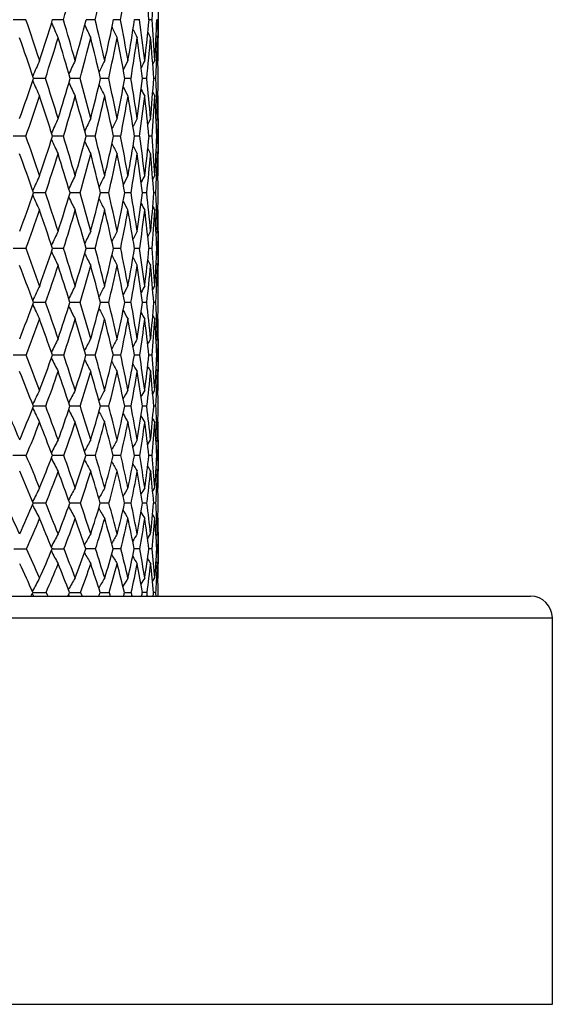
# Model space of a CAD drawing. Units: inches. Extents: x 0 to 22, y 0 to 17.
# Drawn here: x 16.8 to 17.4, y 5.7 to 6.8 of the extents above; entities that cross this region are included whole.
import ezdxf

# ---------------------------------------------------------------- set-up
doc = ezdxf.new("R2010")
doc.units = ezdxf.units.IN
doc.header["$LTSCALE"] = 1.21
doc.header["$MEASUREMENT"] = 0
doc.layers.get('0').update_dxf_attribs({"linetype": 'CONTINUOUS'})

msp = doc.modelspace()

# ---------------------------------------------------------------- linework, layer by layer
at = {"color": 7, "linetype": 'CONTINUOUS'}
for p, q in [((16.9464, 6.8665), (16.9464, 6.8234)), ((16.7881, 6.8449), (16.7731, 6.8449)), ((16.8331, 6.8449), (16.8201, 6.8449)), ((16.8709, 6.8449), (16.8602, 6.8449)), ((16.9014, 6.8449), (16.8929, 6.8449)), ((16.9242, 6.8449), (16.9181, 6.8449)), ((16.9391, 6.8449), (16.9354, 6.8449)), ((16.9459, 6.8449), (16.9447, 6.8449)), ((16.9439, 6.8262), (16.9454, 6.8234)), ((16.9439, 6.8262), (16.9454, 6.8234)), ((16.9463, 6.8231), (16.9463, 6.8234)), ((16.9399, 6.7913), (16.9424, 6.7961)), ((16.9445, 6.7962), (16.9445, 6.796)), ((16.946, 6.7954), (16.9464, 6.7961)), ((16.7988, 6.7747), (16.7974, 6.7747)), ((16.8115, 6.7747), (16.7988, 6.7747)), ((16.8424, 6.7747), (16.841, 6.7747)), ((16.8529, 6.7747), (16.8424, 6.7747)), ((16.8787, 6.7747), (16.8775, 6.7747)), ((16.8871, 6.7747), (16.8787, 6.7747)), ((16.9138, 6.7747), (16.9064, 6.7747)), ((16.9326, 6.7747), (16.9277, 6.7747)), ((16.9435, 6.7747), (16.941, 6.7747)), ((16.9399, 6.7582), (16.9424, 6.7534)), ((16.9445, 6.7533), (16.9445, 6.7535)), ((16.946, 6.7541), (16.9464, 6.7534)), ((16.9439, 6.724), (16.9454, 6.7268)), ((16.9464, 6.7268), (16.9464, 6.6847)), ((16.7882, 6.7057), (16.773, 6.7057)), ((16.8331, 6.7057), (16.82, 6.7057)), ((16.871, 6.7057), (16.8601, 6.7057)), ((16.9014, 6.7057), (16.8929, 6.7057)), ((16.9242, 6.7057), (16.918, 6.7057)), ((16.9391, 6.7057), (16.9354, 6.7057)), ((16.9459, 6.7057), (16.9447, 6.7057)), ((16.9439, 6.6875), (16.9454, 6.6847)), ((16.9439, 6.6875), (16.9454, 6.6847)), ((16.9398, 6.6541), (16.9424, 6.6587)), ((16.946, 6.658), (16.9464, 6.6587)), ((16.8116, 6.638), (16.7973, 6.638)), ((16.853, 6.638), (16.8409, 6.638)), ((16.8788, 6.638), (16.8774, 6.638)), ((16.8872, 6.638), (16.8788, 6.638)), ((16.9138, 6.638), (16.9064, 6.638)), ((16.9327, 6.638), (16.9277, 6.638)), ((16.9435, 6.638), (16.941, 6.638)), ((16.946, 6.6179), (16.9464, 6.6173)), ((16.9439, 6.5894), (16.9454, 6.5921)), ((16.9463, 6.5921), (16.9463, 6.5918)), ((16.9464, 6.5921), (16.9464, 6.5513)), ((16.7883, 6.5717), (16.7729, 6.5717)), ((16.8332, 6.5717), (16.82, 6.5717)), ((16.8711, 6.5717), (16.86, 6.5717)), ((16.9015, 6.5717), (16.8928, 6.5717)), ((16.9242, 6.5717), (16.918, 6.5717)), ((16.9391, 6.5717), (16.9353, 6.5717)), ((16.9459, 6.5717), (16.9447, 6.5717)), ((16.9439, 6.5541), (16.9454, 6.5513)), ((16.9439, 6.5541), (16.9454, 6.5513)), ((16.9463, 6.5513), (16.9463, 6.5517)), ((16.9398, 6.5225), (16.9424, 6.5271)), ((16.9445, 6.527), (16.9445, 6.5265)), ((16.946, 6.5264), (16.9464, 6.5271)), ((16.8117, 6.507), (16.7972, 6.507)), ((16.8531, 6.507), (16.8408, 6.507)), ((16.8873, 6.507), (16.8773, 6.507)), ((16.9139, 6.507), (16.9063, 6.507)), ((16.9327, 6.507), (16.9276, 6.507)), ((16.9435, 6.507), (16.941, 6.507)), ((16.9445, 6.4871), (16.9445, 6.4876)), ((16.946, 6.4877), (16.9464, 6.487)), ((16.9438, 6.4611), (16.9454, 6.4638)), ((16.9463, 6.4638), (16.9463, 6.463)), ((16.9464, 6.4638), (16.9464, 6.4245)), ((16.7884, 6.4441), (16.7728, 6.4441)), ((16.8333, 6.4441), (16.8198, 6.4441)), ((16.8711, 6.4441), (16.8599, 6.4441)), ((16.9016, 6.4441), (16.8927, 6.4441)), ((16.9243, 6.4441), (16.9179, 6.4441)), ((16.9391, 6.4441), (16.9353, 6.4441)), ((16.9459, 6.4441), (16.9447, 6.4441)), ((16.9438, 6.4272), (16.9454, 6.4245)), ((16.9463, 6.4245), (16.9463, 6.4253)), ((16.9398, 6.3979), (16.9424, 6.4024)), ((16.9445, 6.4023), (16.9445, 6.4013)), ((16.946, 6.4017), (16.9464, 6.4024)), ((16.8118, 6.3831), (16.797, 6.3831)), ((16.8532, 6.3831), (16.8407, 6.3831)), ((16.8874, 6.3831), (16.8772, 6.3831)), ((16.9075, 6.3831), (16.9063, 6.3831)), ((16.9139, 6.3831), (16.9075, 6.3831)), ((16.9327, 6.3831), (16.9276, 6.3831)), ((16.9436, 6.3831), (16.941, 6.3831)), ((16.9445, 6.364), (16.9445, 6.365)), ((16.946, 6.3646), (16.9464, 6.3639)), ((16.9337, 6.3369), (16.9373, 6.3429)), ((16.9438, 6.3403), (16.9454, 6.3429)), ((16.9463, 6.3429), (16.9463, 6.3416)), ((16.9464, 6.3429), (16.9464, 6.3054)), ((16.7886, 6.3241), (16.7726, 6.3241)), ((16.8335, 6.3241), (16.8197, 6.3241)), ((16.8713, 6.3241), (16.8598, 6.3241)), ((16.9017, 6.3241), (16.8926, 6.3241)), ((16.9244, 6.3241), (16.9179, 6.3241)), ((16.9392, 6.3241), (16.9352, 6.3241)), ((16.9459, 6.3241), (16.9446, 6.3241)), ((16.9438, 6.308), (16.9454, 6.3054)), ((16.9463, 6.3054), (16.9463, 6.3068)), ((16.9397, 6.2813), (16.9424, 6.2857)), ((16.946, 6.285), (16.9464, 6.2857)), ((16.7961, 6.2692), (16.7962, 6.2693)), ((16.7961, 6.2654), (16.7962, 6.2653)), ((16.812, 6.2673), (16.7969, 6.2673)), ((16.8534, 6.2673), (16.8405, 6.2673)), ((16.8875, 6.2673), (16.8771, 6.2673)), ((16.914, 6.2673), (16.9062, 6.2673)), ((16.9328, 6.2673), (16.9275, 6.2673)), ((16.9436, 6.2673), (16.9409, 6.2673)), ((16.946, 6.2497), (16.9464, 6.249)), ((16.9336, 6.2247), (16.9373, 6.2307)), ((16.9438, 6.2281), (16.9454, 6.2307)), ((16.9463, 6.2327), (16.9463, 6.2287)), ((16.9464, 6.2307), (16.9464, 6.195)), ((16.8207, 6.2128), (16.8194, 6.2128)), ((16.8207, 6.2128), (16.8194, 6.2128)), ((16.8608, 6.2128), (16.8596, 6.2128)), ((16.8608, 6.2128), (16.8596, 6.2128)), ((16.8714, 6.2128), (16.8608, 6.2128)), ((16.9018, 6.2128), (16.8925, 6.2128)), ((16.9245, 6.2128), (16.9177, 6.2128)), ((16.9392, 6.2128), (16.9352, 6.2128)), ((16.946, 6.2128), (16.9446, 6.2128)), ((16.9437, 6.1976), (16.9454, 6.195)), ((16.9396, 6.1738), (16.9424, 6.1781)), ((16.946, 6.1774), (16.9464, 6.1781)), ((14.7137, 6.1562), (17.3917, 6.1562)), ((16.7959, 6.1621), (16.7962, 6.1626)), ((16.7962, 6.1587), (16.7965, 6.1582)), ((16.7965, 6.1582), (16.7973, 6.1567)), ((16.7973, 6.1567), (16.7975, 6.1562)), ((16.8123, 6.1607), (16.8143, 6.1562)), ((16.839, 6.1574), (16.8397, 6.1562)), ((16.8536, 6.1607), (16.8553, 6.1562)), ((16.8877, 6.1607), (16.889, 6.1562)), ((16.9329, 6.1607), (16.9274, 6.1607)), ((16.9436, 6.1607), (16.9409, 6.1607)), ((14.6877, 6.1302), (17.4177, 6.1302)), ((17.4177, 5.6687), (17.4177, 6.1302)), ((14.6877, 5.6687), (17.4177, 5.6687))]:
    msp.add_line(p, q, dxfattribs=at)
for centre, radius, start, end in [((14.1658, 7.6262), 2.7793, 343.6737, 344.7327), ((14.3123, 7.4633), 2.6323, 346.4123, 347.5168), ((14.4145, 7.3131), 2.5306, 349.3369, 350.4738), ((14.2355, 6.5905), 2.7118, 5.3835, 6.4336), ((14.487, 7.0333), 2.4593, 355.6059, 356.7602), ((12.6418, 5.4256), 4.3826, 18.2225, 18.8961), ((14.1773, 7.6608), 2.7659, 341.782, 342.8441), ((18.7564, 7.7029), 2.1207, 203.9857, 204.5015), ((13.2426, 5.7904), 3.7421, 15.5889, 16.3668), ((14.3385, 7.4958), 2.6043, 344.4133, 345.526), ((18.7331, 7.7174), 2.0704, 205.1191, 205.581), ((13.6691, 6.0689), 3.2946, 12.7511, 13.6236), ((14.4572, 7.3448), 2.4865, 347.2514, 348.4028), ((18.7195, 7.7296), 2.0351, 206.0484, 206.4425), ((13.9891, 6.2949), 2.9638, 9.7343, 10.6937), ((14.5341, 7.2036), 2.4108, 350.2685, 351.4442), ((14.2254, 6.4843), 2.7227, 6.5741, 7.6099), ((14.5685, 7.0681), 2.3774, 353.4288, 354.6124), ((14.393, 6.6485), 2.5536, 3.3137, 4.4121), ((14.5588, 6.9339), 2.3876, 356.6894, 357.8629), ((14.4759, 6.7956), 2.4705, 0.6437, 1.1427), ((12.5734, 5.3499), 4.4578, 18.6395, 19.3008), ((14.2126, 7.6123), 2.7305, 342.1365, 343.2059), ((13.1713, 5.7198), 3.8184, 16.0376, 16.7987), ((14.3655, 7.4503), 2.5775, 344.8058, 345.9236), ((13.5956, 6.0033), 3.3713, 13.2277, 14.0786), ((14.4761, 7.3014), 2.4679, 347.679, 348.8327), ((13.9341, 6.2383), 3.0204, 10.2306, 11.1698), ((14.5447, 7.1615), 2.4005, 350.7268, 351.9016), ((18.7112, 7.7389), 2.0105, 206.7756, 207.0871), ((14.1853, 6.4339), 2.7635, 7.0835, 8.1011), ((14.5706, 7.0266), 2.3754, 353.9123, 355.0912), ((18.7071, 7.7453), 1.9956, 207.3039, 207.516), ((14.3654, 6.6024), 2.5814, 3.8286, 4.9116), ((14.5388, 6.8925), 2.4076, 357.7086, 358.3552), ((14.4851, 6.7526), 2.4613, 0.5139, 1.6467), ((14.5165, 6.796), 2.4299, 0.0005, 0.6375), ((19.1467, 5.7527), 2.5641, 155.9896, 156.439), ((19.1033, 5.7342), 2.4937, 154.7962, 155.2061), ((19.0754, 5.718), 2.4437, 153.8221, 154.1813), ((19.0566, 5.7055), 2.4076, 153.0663, 153.3631), ((19.046, 5.696), 2.3846, 152.5278, 152.7488), ((14.5751, 6.8911), 2.3713, 357.1877, 357.7016), ((14.2305, 7.6429), 2.7097, 340.2398, 341.3138), ((18.7254, 7.6135), 2.1047, 203.5749, 204.1213), ((12.9191, 5.5164), 4.0908, 17.2106, 17.9152), ((14.3973, 7.479), 2.5432, 342.7947, 343.9224), ((18.698, 7.6291), 2.0476, 204.8205, 205.3187), ((13.4803, 5.8557), 3.4956, 14.43, 15.2433), ((14.5236, 7.3293), 2.4183, 345.5727, 346.743), ((18.682, 7.6427), 2.0073, 205.8595, 206.296), ((13.8744, 6.1143), 3.0843, 11.4531, 12.3637), ((14.61, 7.19), 2.3337, 348.55, 349.749), ((18.6731, 7.6538), 1.9795, 206.6938, 207.054), ((14.1672, 6.3245), 2.7832, 8.3093, 9.3084), ((14.656, 7.0575), 2.2892, 351.6941, 352.9054), ((14.3802, 6.5013), 2.567, 5.039, 6.1147), ((14.6598, 6.9274), 2.2863, 354.9645, 356.1701), ((14.4966, 6.6541), 2.4499, 2.326, 2.8223), ((14.6184, 6.7953), 2.328, 358.3138, 359.4945), ((14.2739, 7.5924), 2.666, 340.5747, 341.6591), ((12.8435, 5.4399), 4.1731, 17.6566, 18.3458), ((14.4313, 7.4322), 2.5093, 343.1706, 344.3062), ((13.4056, 5.7861), 3.5748, 14.9061, 15.6995), ((14.5486, 7.2853), 2.3936, 345.9874, 347.1623), ((13.7987, 6.0505), 3.1628, 11.9549, 12.8405), ((14.6261, 7.148), 2.318, 348.9997, 350.1996), ((14.112, 6.2699), 2.8397, 8.8273, 9.8035), ((14.6628, 7.0165), 2.2826, 352.1739, 353.3819), ((18.668, 7.6617), 1.9608, 207.3259, 207.5942), ((14.3413, 6.4529), 2.6063, 5.5659, 6.6214), ((14.6569, 6.8866), 2.2893, 355.4679, 356.6657), ((14.5022, 6.6111), 2.4443, 2.2173, 3.3378), ((14.545, 6.656), 2.4015, 1.6886, 2.3215), ((14.5892, 6.7534), 2.3572, 359.3524, 0.0005), ((19.1326, 5.6562), 2.5423, 155.0974, 155.5226), ((19.0982, 5.6381), 2.4838, 154.0053, 154.3859), ((19.0763, 5.6229), 2.4427, 153.134, 153.4589), ((19.0617, 5.6117), 2.4135, 152.4823, 152.7394), ((19.0536, 5.6038), 2.3957, 152.0489, 152.224), ((14.6328, 6.753), 2.3136, 358.829, 359.3511), ((12.5172, 5.1942), 4.5305, 18.8598, 19.4886), ((14.468, 7.4566), 2.469, 341.1454, 342.2932), ((13.1956, 5.6015), 3.8014, 16.1481, 16.8865), ((14.6001, 7.3091), 2.3392, 343.858, 345.052), ((13.7187, 5.9159), 3.2497, 13.214, 14.0661), ((14.6945, 7.1723), 2.2474, 346.7893, 348.0161), ((14.0815, 6.1552), 2.8731, 10.093, 11.0457), ((14.7507, 7.043), 2.1935, 349.9107, 351.1543), ((14.348, 6.3499), 2.6007, 6.8193, 7.8625), ((14.7668, 6.9173), 2.1789, 353.1847, 354.4269), ((14.5383, 6.5143), 2.4084, 3.4384, 4.5584), ((14.74, 6.7909), 2.2063, 356.5658, 357.7869), ((14.6345, 6.6582), 2.3119, 0.656, 1.1771), ((18.6634, 7.5425), 2.0272, 204.5021, 205.034), ((18.6446, 7.5574), 1.9815, 205.6542, 206.1303), ((18.6344, 7.57), 1.9497, 206.5984, 207.0046), ((18.6288, 7.5796), 1.9279, 207.3374, 207.6585), ((12.4128, 5.1019), 4.6458, 19.3072, 19.9188), ((14.5037, 7.4101), 2.4336, 341.5025, 342.6584), ((13.1321, 5.5306), 3.8706, 16.6245, 17.3476), ((14.6272, 7.2654), 2.3126, 344.2573, 345.4563), ((13.6538, 5.851), 3.3183, 13.7187, 14.5505), ((14.7131, 7.1308), 2.2293, 347.2279, 348.4561), ((14.013, 6.0954), 2.9439, 10.6208, 11.5473), ((14.7605, 7.0028), 2.184, 350.3844, 351.6252), ((14.2988, 6.2984), 2.6507, 7.3592, 8.3785), ((14.7674, 6.8775), 2.1785, 353.6877, 354.9224), ((18.6265, 7.5864), 1.9148, 207.8747, 208.0934), ((14.5047, 6.4684), 2.4422, 3.9821, 5.0815), ((14.7142, 6.751), 2.2322, 357.6298, 358.2984), ((14.6453, 6.6162), 2.3011, 0.5409, 1.7043), ((14.684, 6.6587), 2.2624, 0.0007, 0.6575), ((19.1678, 5.578), 2.5987, 155.425, 155.8613), ((19.1255, 5.5578), 2.5305, 154.2112, 154.6091), ((19.0985, 5.5403), 2.4823, 153.2212, 153.5699), ((19.0803, 5.5268), 2.4476, 152.4536, 152.7417), ((19.0702, 5.5165), 2.4257, 151.9069, 152.1216), ((14.7591, 6.7492), 2.1872, 357.086, 357.6283), ((14.5515, 7.4275), 2.3806, 339.4566, 340.6304), ((18.6295, 7.4575), 2.0092, 204.1599, 204.7226), ((12.8393, 5.3036), 4.1904, 17.9078, 18.5677), ((14.6872, 7.2832), 2.2483, 342.0984, 343.322), ((13.472, 5.6809), 3.5138, 15.0297, 15.8051), ((14.7879, 7.1497), 2.1512, 344.9776, 346.2382), ((13.9584, 5.971), 3.0038, 11.9343, 12.8296), ((14.8528, 7.0241), 2.0896, 348.0698, 349.3516), ((14.2908, 6.1913), 2.6608, 8.6633, 9.6632), ((14.88, 6.903), 2.0647, 351.3412, 352.6259), ((14.5315, 6.3708), 2.4159, 5.256, 6.3488), ((14.8668, 6.7824), 2.0793, 354.7487, 356.0161), ((14.6636, 6.5214), 2.2829, 2.4097, 2.9277), ((14.8087, 6.6577), 2.1377, 358.2416, 359.4706), ((18.6074, 7.4736), 1.9576, 205.4288, 205.9417), ((18.5955, 7.4877), 1.9215, 206.4865, 206.9358), ((18.5897, 7.4992), 1.897, 207.3355, 207.7063), ((18.587, 7.5076), 1.8809, 207.9788, 208.2551), ((14.5816, 7.3837), 2.3513, 339.797, 340.9758), ((12.7672, 5.2247), 4.2707, 18.3848, 19.0303), ((14.7105, 7.2416), 2.2259, 342.484, 343.7099), ((13.4306, 5.6184), 3.5595, 15.5345, 16.2972), ((14.8042, 7.1098), 2.1357, 345.4062, 346.6659), ((13.909, 5.9121), 3.0558, 12.4656, 13.3421), ((14.8618, 6.9853), 2.0812, 348.5378, 349.815), ((14.2331, 6.1361), 2.72, 9.2153, 10.1891), ((14.8812, 6.8645), 2.0639, 351.8435, 353.1194), ((14.4901, 6.3226), 2.4579, 5.8162, 6.885), ((14.8593, 6.7435), 2.0869, 355.2785, 356.5328), ((18.5861, 7.5129), 1.8719, 208.4214, 208.5836), ((14.6717, 6.4795), 2.2748, 2.3227, 3.4719), ((14.7209, 6.5237), 2.2255, 1.7616, 2.4114), ((14.7726, 6.6172), 2.1738, 359.3379, 0.0007), ((19.1585, 5.4769), 2.5848, 154.4395, 154.8503), ((19.1253, 5.457), 2.5287, 153.3269, 153.6947), ((19.1043, 5.4403), 2.4895, 152.4401, 152.7541), ((19.0902, 5.428), 2.4616, 151.7772, 152.0257), ((19.0825, 5.4194), 2.4448, 151.3365, 151.506), ((14.8246, 6.6167), 2.1218, 358.7848, 359.3272), ((12.3448, 4.9285), 4.7376, 19.7197, 20.2937), ((14.7775, 7.2534), 2.1533, 340.2868, 341.5425), ((18.5697, 7.3912), 1.9349, 205.18, 205.7273), ((13.1766, 5.4119), 3.8361, 16.9004, 17.5979), ((14.8841, 7.1232), 2.0515, 343.1074, 344.4047), ((18.5557, 7.4067), 1.8942, 206.3552, 206.8449), ((13.759, 5.7573), 3.2169, 13.8457, 14.6652), ((14.9516, 7.0026), 1.9884, 346.1652, 347.485), ((18.5491, 7.4199), 1.8663, 207.3177, 207.7355), ((14.2071, 6.0222), 2.7499, 10.5799, 11.5267), ((14.9956, 6.8845), 1.9477, 349.425, 350.7568), ((14.5063, 6.2229), 2.4429, 7.1525, 8.2079), ((14.9959, 6.7696), 1.9495, 352.8528, 354.172), ((14.7196, 6.3869), 2.2272, 3.6079, 4.7583), ((14.9542, 6.6523), 1.9921, 356.3976, 357.682), ((14.8281, 6.5264), 2.1183, 0.6828, 1.2238), ((18.5465, 7.4301), 1.8476, 208.0707, 208.401), ((18.546, 7.4373), 1.8365, 208.6183, 208.8435), ((12.2413, 4.8313), 4.8543, 20.194, 20.7521), ((14.8002, 7.213), 2.1318, 340.6608, 341.9178), ((13.1183, 5.34), 3.9012, 17.4062, 18.0892), ((14.9004, 7.0844), 2.0363, 343.5275, 344.823), ((13.7271, 5.6995), 3.2521, 14.3781, 15.1852), ((14.9669, 6.9636), 1.9739, 346.6267, 347.9449), ((14.1631, 5.9669), 2.7959, 11.1377, 12.0644), ((14.9978, 6.8474), 1.946, 349.9273, 351.2493), ((14.4532, 6.1712), 2.4971, 7.7286, 8.7556), ((14.9901, 6.7322), 1.9556, 353.3877, 354.6925), ((14.6818, 6.3416), 2.2652, 4.1884, 5.3126), ((14.9201, 6.6142), 2.0263, 357.5328, 358.2209), ((14.8396, 6.4858), 2.1069, 0.5777, 1.7826), ((14.8863, 6.5271), 2.0601, 0.0008, 0.675), ((19.1888, 5.3997), 2.6373, 154.6932, 155.1146), ((19.1484, 5.3774), 2.5725, 153.4537, 153.8379), ((19.1229, 5.358), 2.5272, 152.4438, 152.7804), ((19.1059, 5.3429), 2.4947, 151.6614, 151.9396), ((19.0966, 5.3314), 2.4744, 151.1045, 151.312), ((14.9724, 6.612), 1.9739, 356.9505, 357.5173), ((14.8673, 7.2205), 2.0576, 338.4221, 339.7111), ((18.5312, 7.3101), 1.9128, 204.9067, 205.4861), ((12.7766, 5.0826), 4.2792, 18.8313, 19.4441), ((14.9795, 7.0935), 1.9515, 341.1763, 342.5121), ((13.5298, 5.5185), 3.4672, 15.8218, 16.5657), ((15.061, 6.9749), 1.8757, 344.1873, 345.5553), ((14.0548, 5.8295), 2.9124, 12.5798, 13.4528), ((15.1099, 6.8623), 1.8313, 347.4305, 348.8128), ((14.4579, 6.0677), 2.495, 9.1353, 10.1424), ((15.1236, 6.7527), 1.8207, 350.8704, 352.2458), ((14.7222, 6.2487), 2.2255, 5.5457, 6.6651), ((15.0983, 6.6422), 1.8477, 354.4605, 355.806), ((14.8657, 6.3956), 2.0808, 2.5345, 3.0696), ((15.0286, 6.5259), 1.9178, 358.1449, 359.4368), ((18.5148, 7.327), 1.8673, 206.2039, 206.7318), ((18.5072, 7.3418), 1.836, 207.2842, 207.7464), ((18.5048, 7.354), 1.815, 208.1506, 208.5322), ((18.5048, 7.3631), 1.8018, 208.807, 209.0914), ((14.8944, 7.1796), 2.0318, 338.7791, 340.0715), ((12.6697, 4.9874), 4.3984, 19.342, 19.9355), ((15, 7.0546), 1.9323, 341.5829, 342.9188), ((13.471, 5.4491), 3.532, 16.3628, 17.0896), ((15.0807, 6.936), 1.8567, 344.6394, 346.0081), ((14.0241, 5.7742), 2.9458, 13.1455, 14.004), ((15.1161, 6.8259), 1.8259, 347.9292, 349.3026), ((14.4169, 6.0155), 2.5375, 9.7239, 10.7083), ((15.1217, 6.7165), 1.8231, 351.4077, 352.7692), ((14.6726, 6.2003), 2.2758, 6.1489, 7.2366), ((15.0873, 6.6052), 1.8588, 355.0289, 356.3552), ((18.5055, 7.3688), 1.7947, 209.2588, 209.4261), ((14.8729, 6.355), 2.0737, 2.4636, 3.6508), ((14.931, 6.3984), 2.0154, 1.8592, 2.5227), ((14.9851, 6.487), 1.9613, 359.322, 0.0009), ((19.1783, 5.2969), 2.6252, 153.609, 154.0054), ((19.147, 5.2747), 2.5727, 152.4715, 152.8264), ((19.1277, 5.2561), 2.5364, 151.5659, 151.8689), ((19.1148, 5.2423), 2.5107, 150.8895, 151.1294), ((19.1079, 5.2327), 2.4954, 150.4401, 150.6039), ((15.0441, 6.4864), 1.9023, 358.7277, 359.2963), ((12.1558, 4.6334), 4.9739, 20.8333, 21.3489), ((15.0795, 7.0585), 1.8456, 339.1739, 340.5547), ((18.4753, 7.2498), 1.8436, 206.0302, 206.593), ((13.1878, 5.222), 3.8449, 17.8777, 18.5328), ((15.1675, 6.9438), 1.7647, 342.1312, 343.5502), ((18.4665, 7.2662), 1.8086, 207.2329, 207.7362), ((13.869, 5.6138), 3.1148, 14.6639, 15.4593), ((15.2255, 6.8356), 1.7125, 345.3467, 346.7862), ((18.4639, 7.2803), 1.7851, 208.2168, 208.6462), ((14.3406, 5.8925), 2.6197, 11.2222, 12.1549), ((15.2512, 6.7311), 1.6912, 348.7898, 350.2287), ((14.7011, 6.1054), 2.2488, 7.5888, 8.6636), ((15.2409, 6.6272), 1.7042, 352.4179, 353.8321), ((14.9324, 6.2678), 2.0144, 3.8303, 5.0216), ((15.1896, 6.5195), 1.7567, 356.1769, 357.541), ((15.0501, 6.4016), 1.8963, 0.717, 1.2842), ((11.9901, 4.5043), 5.1611, 21.3484, 21.8428), ((15.0999, 7.0209), 1.8269, 339.5659, 340.9456), ((13.1013, 5.1372), 3.9415, 18.4271, 19.0627), ((15.1817, 6.9077), 1.7519, 342.5753, 343.9892), ((13.8237, 5.5511), 3.1649, 15.2423, 16.0207), ((15.2331, 6.8004), 1.7061, 345.8402, 347.2701), ((14.3193, 5.8416), 2.6431, 11.8228, 12.7414), ((15.2515, 6.6964), 1.6917, 349.3282, 350.7521), ((18.4645, 7.2915), 1.7702, 208.986, 209.3257), ((14.6679, 6.0571), 2.283, 8.2093, 9.2606), ((15.233, 6.592), 1.7126, 352.9942, 354.388), ((18.4662, 7.2993), 1.7614, 209.5453, 209.7771), ((14.8893, 6.223), 2.0579, 4.4614, 5.6187), ((15.1505, 6.4835), 1.7959, 357.4079, 358.1182), ((15.0612, 6.3625), 1.8852, 0.6275, 1.8863), ((15.1141, 6.4023), 1.8323, 0.001, 0.694), ((19.2181, 5.2144), 2.6901, 153.793, 154.1985), ((19.1797, 5.1892), 2.6292, 152.523, 152.8913), ((19.1559, 5.1674), 2.5873, 151.4896, 151.8123), ((19.14, 5.1505), 2.5572, 150.6898, 150.9567), ((19.1315, 5.1376), 2.5387, 150.121, 150.3203), ((15.2079, 6.4809), 1.7384, 356.7737, 357.3742), ((11.0817, 3.9333), 6.1875, 22.91948, 23.32395), ((15.1838, 7.0179), 1.7337, 337.087, 338.5209), ((18.4372, 7.1752), 1.8231, 205.828, 206.4241), ((12.6439, 4.8183), 4.452, 20.0269, 20.5782), ((15.2767, 6.9076), 1.6497, 339.9815, 341.4597), ((18.4266, 7.1933), 1.7841, 207.1601, 207.7012), ((13.5817, 5.3483), 3.4313, 16.8509, 17.5531), ((15.3425, 6.804), 1.5914, 343.1596, 344.6649), ((18.4237, 7.2092), 1.7579, 208.2663, 208.74), ((14.1959, 5.6986), 2.7771, 13.4159, 14.2695), ((15.3788, 6.7048), 1.561, 346.5965, 348.1077), ((14.617, 5.9466), 2.338, 9.7595, 10.76), ((15.3821, 6.6073), 1.5616, 350.2546, 351.7469), ((14.9372, 6.1353), 2.0108, 5.9253, 7.0773), ((15.3478, 6.5077), 1.598, 354.0827, 355.529), ((15.0927, 6.2779), 1.8539, 2.6945, 3.254), ((15.2693, 6.4009), 1.6771, 358.0181, 359.3908), ((15.1989, 6.9836), 1.721, 337.4693, 338.8964), ((12.532, 4.7143), 4.58, 20.5789, 21.1116), ((15.2871, 6.8742), 1.6413, 340.4193, 341.8872), ((13.5256, 5.2768), 3.4949, 17.4376, 18.1227), ((15.3476, 6.7711), 1.5878, 343.6513, 345.1422), ((14.1688, 5.6434), 2.8076, 14.0309, 14.8695), ((15.3779, 6.672), 1.5629, 347.1384, 348.6305), ((18.4248, 7.2223), 1.7409, 209.1524, 209.5436), ((14.6071, 5.9002), 2.3494, 10.3946, 11.3829), ((15.3744, 6.574), 1.57, 350.8406, 352.3087), ((18.4276, 7.2324), 1.731, 209.8232, 210.115), ((14.912, 6.0908), 2.0367, 6.5778, 7.7061), ((15.332, 6.4731), 1.614, 354.7042, 356.1214), ((18.4302, 7.2388), 1.726, 210.2847, 210.4567), ((15.0999, 6.2388), 1.8467, 2.6496, 3.8863), ((15.1639, 6.2811), 1.7825, 1.9872, 2.6655), ((15.2198, 6.3639), 1.7266, 359.3044, 0.0011), ((19.221, 5.1017), 2.697, 152.598, 152.9753), ((19.1919, 5.0763), 2.6488, 151.4316, 151.7694), ((19.1742, 5.0549), 2.616, 150.5042, 150.7926), ((19.1625, 5.0391), 2.5929, 149.8122, 150.0408), ((15.2831, 6.3632), 1.6633, 358.6549, 359.2568), ((11.7599, 4.2189), 5.4516, 22.2783, 22.7158), ((15.3795, 6.8692), 1.5399, 337.73, 339.2683), ((18.3876, 7.1227), 1.762, 207.0623, 207.6381), ((13.1495, 5.0016), 3.9142, 19.1513, 19.7484), ((15.4529, 6.7695), 1.4757, 340.8593, 342.4328), ((18.384, 7.1405), 1.7329, 208.2961, 208.8109), ((13.9809, 5.4682), 3.0145, 15.7344, 16.4954), ((15.4996, 6.6749), 1.4365, 344.2784, 345.8662), ((18.3855, 7.1557), 1.7141, 209.3039, 209.7431), ((14.5221, 5.7755), 2.442, 12.059, 12.9835), ((15.5164, 6.583), 1.4252, 347.956, 349.5328), ((14.8897, 5.9927), 2.0615, 8.1714, 9.2529), ((15.4991, 6.4907), 1.4458, 351.8454, 353.3825), ((15.1681, 6.1577), 1.7789, 4.1234, 5.3666), ((15.4416, 6.3936), 1.5047, 355.8857, 357.353), ((15.2931, 6.2848), 1.6533, 0.7617, 1.3619), ((11.5429, 4.0557), 5.7005, 22.8286, 23.2444), ((15.3911, 6.8367), 1.5308, 338.1637, 339.6906), ((13.0489, 4.9065), 4.0284, 19.7425, 20.3188), ((15.4595, 6.7377), 1.4711, 341.351, 342.9087), ((13.9313, 5.4025), 3.0701, 16.3611, 17.1029), ((15.5005, 6.6435), 1.4371, 344.8256, 346.3925), ((14.4991, 5.7243), 2.4676, 12.7136, 13.6213), ((15.5108, 6.5514), 1.4317, 348.5534, 350.1036), ((18.3896, 7.1682), 1.7031, 210.0907, 210.4383), ((14.8824, 5.9491), 2.0697, 8.844, 9.912), ((15.4858, 6.4582), 1.4595, 352.4851, 353.9899), ((18.3934, 7.1768), 1.6969, 210.6624, 210.8999), ((15.1455, 6.1162), 1.8018, 4.8112, 6.0271), ((15.3925, 6.3601), 1.5539, 357.3508, 357.9834), ((15.3017, 6.2473), 1.6447, 0.6954, 2.0218), ((15.3615, 6.2856), 1.5849, 0.0013, 0.7146), ((19.2631, 5.0169), 2.7666, 152.7037, 153.0831), ((19.2275, 4.9877), 2.7114, 151.3986, 151.7481), ((19.2058, 4.9625), 2.6737, 150.3383, 150.6447), ((19.1913, 4.943), 2.6469, 149.5188, 149.7724), ((19.1839, 4.9281), 2.6309, 148.9366, 149.1261), ((15.4489, 6.3575), 1.4974, 356.5478, 357.3496), ((10.0547, 3.1463), 7.3994, 24.63539, 24.94801), ((15.4779, 6.8279), 1.4332, 335.3718, 336.9736), ((18.3509, 7.0555), 1.7441, 206.9448, 207.5442), ((12.4317, 4.4931), 4.7259, 21.571, 22.0496), ((15.5463, 6.7364), 1.3767, 338.4461, 340.0773), ((18.3464, 7.0752), 1.7119, 208.3047, 208.8569), ((13.6435, 5.1721), 3.3916, 18.1865, 18.8394), ((15.6139, 6.6416), 1.3175, 341.826, 343.4959), ((18.3481, 7.0926), 1.6912, 209.4395, 209.9228), ((14.3669, 5.576), 2.6136, 14.5057, 15.3372), ((15.6431, 6.5548), 1.2954, 345.5094, 347.1778), ((18.3528, 7.1072), 1.6786, 210.347, 210.7463), ((14.8352, 5.8414), 2.122, 10.5687, 11.5772), ((15.6415, 6.469), 1.3017, 349.4488, 351.0857), ((15.1499, 6.0291), 1.7987, 6.4325, 7.6088), ((15.6038, 6.3805), 1.3419, 353.5869, 355.1595), ((15.3496, 6.1699), 1.597, 2.7563, 3.4963), ((15.5225, 6.284), 1.4239, 357.8514, 359.3267), ((15.4913, 6.796), 1.4226, 335.7976, 337.3878), ((12.2248, 4.3407), 4.9614, 22.1683, 22.6209), ((15.5666, 6.701), 1.3579, 338.9272, 340.5568), ((13.5487, 5.084), 3.4981, 18.8262, 19.4544), ((15.6173, 6.6112), 1.3159, 342.3758, 344.0237), ((14.3213, 5.5151), 2.6642, 15.1812, 15.9902), ((15.6403, 6.5246), 1.2994, 346.1166, 347.7566), ((14.815, 5.7938), 2.1441, 11.2707, 12.2597), ((15.6316, 6.4383), 1.3124, 350.1063, 351.7082), ((18.3588, 7.1187), 1.6724, 211.0331, 211.3312), ((15.1448, 5.9882), 1.8044, 7.1491, 8.3101), ((15.5852, 6.3483), 1.3607, 354.2846, 355.8159), ((18.3632, 7.1259), 1.6697, 211.5044, 211.6808), ((15.3672, 6.1333), 1.5794, 2.8868, 4.2037), ((15.4188, 6.1732), 1.5276, 2.155, 2.7578), ((15.4645, 6.249), 1.4819, 359.3696, 0.001), ((19.2805, 4.8926), 2.7949, 151.3972, 151.7533), ((19.2534, 4.8631), 2.7517, 150.1985, 150.5172), ((19.2373, 4.8383), 2.7229, 149.2467, 149.5191), ((19.2262, 4.8202), 2.7023, 148.5375, 148.7538), ((15.5332, 6.2482), 1.4132, 358.564, 359.2077), ((16.7718, 13.1937), 6.981, 270.01438, 270.1402), ((10.9542, 3.5577), 6.4103, 24.1276, 24.46828), ((15.6597, 6.6906), 1.2544, 335.8808, 337.608), ((16.8172, 12.7043), 6.4915, 270.03075, 270.14517), ((13.0398, 4.7325), 4.0725, 20.791, 21.3147), ((15.7235, 6.6044), 1.2017, 339.2205, 340.9821), ((14.0972, 5.3201), 2.9143, 17.1204, 17.8364), ((15.7635, 6.5224), 1.1707, 342.8943, 344.6651), ((14.7243, 5.6675), 2.2447, 13.1476, 14.06), ((15.776, 6.4426), 1.1646, 346.8702, 348.6192), ((15.1262, 5.8948), 1.8261, 8.9236, 10.0287), ((15.7563, 6.362), 1.1883, 351.097, 352.7888), ((15.3924, 6.0556), 1.5548, 4.5184, 5.8038), ((15.6976, 6.2759), 1.2486, 355.5042, 357.1017), ((15.5475, 6.1772), 1.3989, 0.8172, 1.4596), ((18.3123, 7.0142), 1.6965, 208.2876, 208.8725), ((18.3141, 7.0339), 1.6738, 209.5552, 210.078), ((18.3197, 7.0509), 1.6601, 210.5885, 211.0346), ((18.3275, 7.0651), 1.6537, 211.3937, 211.7471), ((18.3337, 7.075), 1.6505, 211.9776, 212.2196), ((10.521, 3.2709), 6.909, 24.72559, 25.03909), ((15.6729, 6.6593), 1.2437, 336.365, 338.0786), ((12.8775, 4.6046), 4.2574, 21.4391, 21.9358), ((15.7268, 6.5758), 1.2008, 339.7756, 341.51), ((14.0241, 5.244), 2.9965, 17.8133, 18.5034), ((15.7615, 6.494), 1.1745, 343.5138, 345.251), ((14.6903, 5.6133), 2.2823, 13.8769, 14.7655), ((15.7677, 6.4139), 1.1741, 347.5482, 349.2567), ((15.1127, 5.8512), 1.8409, 9.6779, 10.7625), ((15.7404, 6.332), 1.2048, 351.824, 353.4686), ((15.391, 6.0174), 1.5565, 5.2835, 6.5528), ((15.6458, 6.2448), 1.3005, 357.1247, 357.8071), ((15.5747, 6.1421), 1.3717, 0.778, 2.211), ((15.5806, 6.1777), 1.3658, 0.6543, 0.8163), ((15.6201, 6.178), 1.3263, 0.0012, 0.6578), ((19.3522, 4.7906), 2.901, 151.4284, 151.7749), ((19.3191, 4.7557), 2.8521, 150.0847, 150.4102), ((19.2989, 4.7258), 2.8193, 148.9951, 149.2806), ((19.2851, 4.7029), 2.7957, 148.1543, 148.3909), ((19.2783, 4.6855), 2.7822, 147.5576, 147.735), ((15.7017, 6.242), 1.2446, 356.2552, 357.1231), ((15.725, 6.6611), 1.1826, 334.7292, 334.9698), ((16.7955, 11.7911), 5.6304, 270.0111, 270.1707), ((15.7932, 6.5776), 1.127, 338.0428, 338.289), ((16.8375, 11.3316), 5.1709, 270.0305, 270.1778), ((15.8395, 6.4987), 1.0911, 341.7066, 341.9551), ((16.8725, 10.8008), 4.6401, 270.0542, 270.1874), ((15.8613, 6.4223), 1.077, 345.6928, 345.9395), ((16.9, 10.2179), 4.0573, 270.0845, 270.1999), ((14.9794, 5.7269), 1.9828, 12.5052, 12.6383), ((15.8526, 6.3465), 1.0907, 349.9538, 350.1935), ((15.3343, 5.9273), 1.6155, 8.1461, 8.3072), ((15.8079, 6.2668), 1.1379, 354.4209, 354.6483), ((15.5659, 6.0691), 1.3807, 3.6162, 3.8031), ((15.7181, 6.1775), 1.2283, 359.0076, 359.2173), ((17.3917, 6.1302), 0.026, 0, 90)]:
    msp.add_arc(centre, radius, start, end, dxfattribs=at)

doc.saveas('drawing.dxf')
